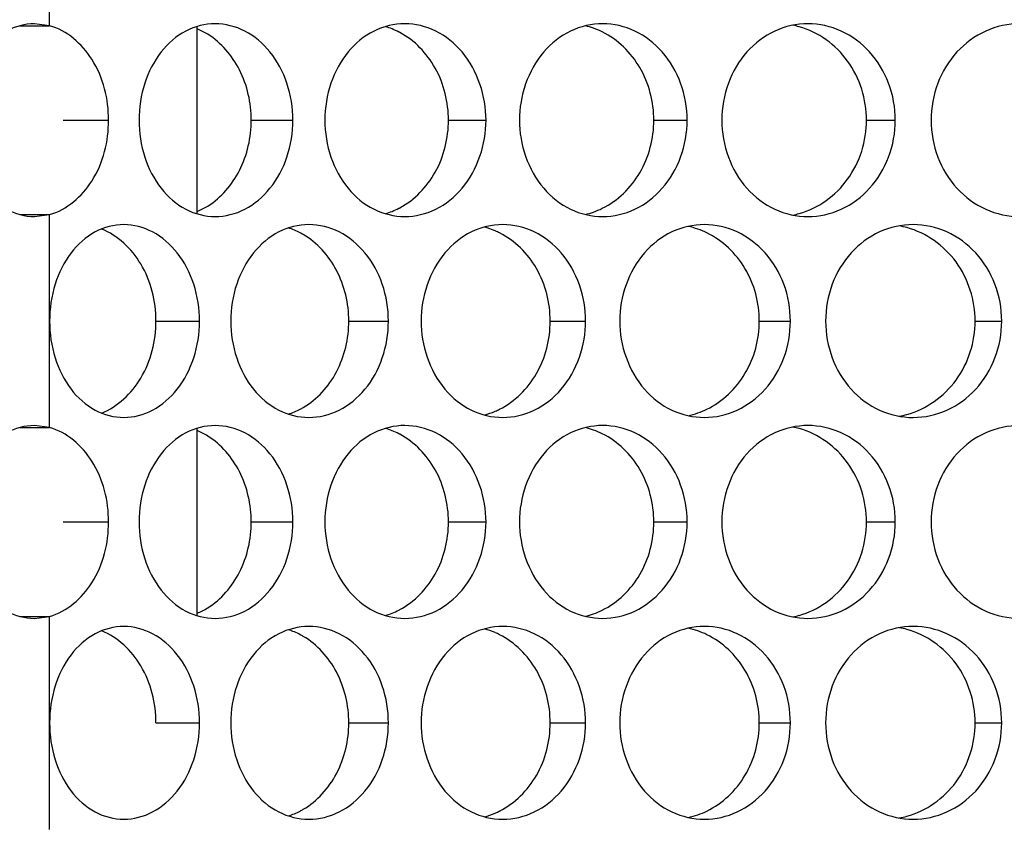
# Model space of a CAD drawing. Units: inches. Extents: x -2 to 140, y -2 to 107.
# Drawn here: x 30 to 31, y 44 to 45 of the extents above; entities that cross this region are included whole.
import ezdxf

# ---------------------------------------------------------------- set-up
doc = ezdxf.new("R2010")
doc.units = ezdxf.units.IN
doc.header["$LTSCALE"] = 0.605
doc.header["$MEASUREMENT"] = 0
doc.layers.get('0').update_dxf_attribs({"linetype": 'CONTINUOUS'})
doc.layers.add('02___PRT_ALL_AXES', color=7, linetype='CONTINUOUS')

msp = doc.modelspace()

# ---------------------------------------------------------------- linework, layer by layer
at = {"color": 7, "linetype": 'Continuous'}
for p, q in [((30.44364, 44.93409), (30.44364, 45.08599)), ((30.44364, 44.60838), (30.44364, 44.76028))]:
    msp.add_line(p, q, dxfattribs=at)
at = {"layer": '02___PRT_ALL_AXES', "color": 7, "linetype": 'Continuous'}
for p, q in [((30.32393, 45.08656), (30.32393, 45.1729)), ((30.32393, 45.08656), (30.31177, 45.08819)), ((30.29972, 45.08656), (30.32393, 45.08656)), ((30.3348, 45.01004), (30.37175, 45.01004)), ((30.48749, 45.01004), (30.52128, 45.01004)), ((30.64749, 45.01004), (30.67796, 45.01004)), ((30.81409, 45.01004), (30.8411, 45.01004)), ((30.98653, 45.01004), (31.00996, 45.01004)), ((30.29972, 44.93352), (30.32393, 44.93352)), ((30.31177, 44.93189), (30.32393, 44.93352)), ((30.32393, 44.84719), (30.32393, 44.93352)), ((30.32393, 44.76085), (30.32393, 44.84719)), ((30.41019, 44.84719), (30.44558, 44.84719)), ((30.56662, 44.84719), (30.59877, 44.84719)), ((30.73001, 44.84719), (30.75877, 44.84719)), ((30.89963, 44.84719), (30.92486, 44.84719)), ((31.0747, 44.84719), (31.09629, 44.84719)), ((30.29972, 44.76085), (30.32393, 44.76085)), ((30.32393, 44.76085), (30.31177, 44.76248)), ((30.3348, 44.68433), (30.37175, 44.68433)), ((30.48749, 44.68433), (30.52128, 44.68433)), ((30.64749, 44.68433), (30.67796, 44.68433)), ((30.81409, 44.68433), (30.8411, 44.68433)), ((30.98653, 44.68433), (31.00996, 44.68433)), ((30.29972, 44.60781), (30.32393, 44.60781)), ((30.31177, 44.60618), (30.32393, 44.60781)), ((30.32393, 44.52148), (30.32393, 44.60781)), ((30.32393, 44.43514), (30.32393, 44.52148)), ((30.41019, 44.52148), (30.44558, 44.52148)), ((30.56662, 44.52148), (30.59877, 44.52148)), ((30.73001, 44.52148), (30.75877, 44.52148)), ((30.89963, 44.52148), (30.92486, 44.52148)), ((31.0747, 44.52148), (31.09629, 44.52148))]:
    msp.add_line(p, q, dxfattribs=at)
for centre, radius, start, end in [((30.42116, 45.02973), 0.05879, 58.11729, 67.51299), ((30.57922, 45.02708), 0.06122, 62.73862, 73.81762), ((30.57844, 45.02552), 0.06297, 61.92379, 62.76312), ((30.74365, 45.0239), 0.06433, 70.55407, 76.63771), ((30.74331, 45.02299), 0.0653, 63.65202, 70.54658), ((30.91393, 45.02035), 0.06786, 74.52292, 79.05705), ((30.42116, 44.99035), 0.05879, 292.48701, 301.88271), ((30.57922, 44.993), 0.06122, 286.18238, 297.26138), ((30.57844, 44.99457), 0.06297, 297.23688, 298.07621), ((30.74331, 44.9971), 0.0653, 289.45342, 296.34798), ((30.74365, 44.99618), 0.06433, 283.36229, 289.44593), ((30.91393, 44.99974), 0.06786, 280.94295, 285.47708), ((30.4996, 44.86618), 0.05931, 62.22541, 72.22648), ((30.66066, 44.86269), 0.06272, 66.6992, 75.28711), ((30.66025, 44.86171), 0.06377, 63.2267, 66.70556), ((30.82804, 44.85911), 0.06625, 70.86426, 77.89921), ((30.82778, 44.85836), 0.06705, 64.04505, 70.85934), ((31.00109, 44.85569), 0.06966, 74.73724, 80.13433), ((30.4985, 44.86402), 0.06173, 59.6534, 62.24809), ((30.4985, 44.83035), 0.06173, 297.75191, 300.3466), ((30.4996, 44.8282), 0.05931, 287.77352, 297.77459), ((30.66066, 44.83168), 0.06272, 284.71289, 293.3008), ((30.66025, 44.83266), 0.06377, 293.29444, 296.7733), ((30.82804, 44.83526), 0.06625, 282.10079, 289.13574), ((30.82778, 44.83601), 0.06705, 289.14066, 295.95495), ((31.00109, 44.83868), 0.06966, 279.86567, 285.26276), ((30.57922, 44.70137), 0.06122, 62.73862, 73.81762), ((30.74365, 44.69819), 0.06433, 70.55407, 76.63771), ((30.91393, 44.69464), 0.06786, 74.52292, 79.05705), ((30.42116, 44.70402), 0.05879, 58.11729, 67.51299), ((30.57844, 44.69981), 0.06297, 61.92379, 62.76312), ((30.74331, 44.69728), 0.0653, 63.65202, 70.54658), ((30.42116, 44.66464), 0.05879, 292.48701, 301.88271), ((30.57922, 44.66729), 0.06122, 286.18238, 297.26138), ((30.57844, 44.66886), 0.06297, 297.23688, 298.07621), ((30.74365, 44.67047), 0.06433, 283.36229, 289.44593), ((30.74331, 44.67139), 0.0653, 289.45342, 296.34798), ((30.91393, 44.67403), 0.06786, 280.94295, 285.47708), ((30.4996, 44.54047), 0.05931, 62.22541, 72.22648), ((30.4985, 44.53831), 0.06173, 59.6534, 62.24809), ((30.66066, 44.53698), 0.06272, 66.6992, 75.28711), ((30.66025, 44.536), 0.06377, 63.2267, 66.70556), ((30.82804, 44.5334), 0.06625, 70.86426, 77.89921), ((30.82778, 44.53265), 0.06705, 64.04505, 70.85934), ((31.00109, 44.52998), 0.06966, 74.73724, 80.13433), ((30.4996, 44.50249), 0.05931, 287.77352, 297.77459), ((30.4985, 44.50464), 0.06173, 297.75191, 300.3466), ((30.66025, 44.50695), 0.06377, 293.29444, 296.7733), ((30.82778, 44.5103), 0.06705, 289.14066, 295.95495), ((30.66066, 44.50597), 0.06272, 284.71289, 293.3008), ((30.82804, 44.50955), 0.06625, 282.10079, 289.13574), ((31.00109, 44.51298), 0.06966, 279.86567, 285.26276)]:
    msp.add_arc(centre, radius, start, end, dxfattribs=at)
for points, knots in [([(30.31177, 45.08819), (30.30388, 45.08819), (30.28719, 45.08363), (30.2675, 45.06556), (30.2548, 45.03984), (30.25191, 45.02012), (30.25191, 45.01004)], [0, 0, 0, 0, 0.218805, 0.457049, 0.720345, 1, 1, 1, 1]), ([(30.45823, 45.08819), (30.45006, 45.08819), (30.43291, 45.08375), (30.41251, 45.0657), (30.39944, 45.03991), (30.39647, 45.02013), (30.39647, 45.01004)], [0, 0, 0, 0, 0.223656, 0.462837, 0.723953, 1, 1, 1, 1]), ([(30.52128, 45.01004), (30.52128, 45.02014), (30.51815, 45.04001), (30.50456, 45.06577), (30.48377, 45.0837), (30.46647, 45.08819), (30.45823, 45.08819)], [0, 0, 0, 0, 0.274377, 0.535599, 0.776259, 1, 1, 1, 1]), ([(30.61202, 45.08819), (30.60348, 45.08819), (30.58571, 45.08384), (30.56425, 45.06591), (30.5504, 45.04005), (30.54725, 45.02014), (30.54725, 45.01004)], [0, 0, 0, 0, 0.229122, 0.470323, 0.729078, 1, 1, 1, 1]), ([(30.67796, 45.01004), (30.67796, 45.02957), (30.66812, 45.05977), (30.63854, 45.08376), (30.62062, 45.08819), (30.61202, 45.08819)], [0, 0, 0, 0, 0.524543, 0.769019, 1, 1, 1, 1]), ([(30.77256, 45.08819), (30.76369, 45.08819), (30.74534, 45.08388), (30.71508, 45.06), (30.70507, 45.02959), (30.70507, 45.01004)], [0, 0, 0, 0, 0.235739, 0.480733, 1, 1, 1, 1]), ([(30.8411, 45.01004), (30.8411, 45.02016), (30.83764, 45.04027), (30.82266, 45.06614), (30.79996, 45.08387), (30.78149, 45.08819), (30.77256, 45.08819)], [0, 0, 0, 0, 0.265131, 0.522023, 0.766202, 1, 1, 1, 1]), ([(30.93914, 45.08819), (30.92996, 45.08819), (30.91112, 45.08398), (30.88789, 45.06625), (30.87271, 45.04031), (30.86923, 45.02016), (30.86923, 45.01004)], [0, 0, 0, 0, 0.237835, 0.482443, 0.737478, 1, 1, 1, 1]), ([(31.00996, 45.01004), (31.00996, 45.02017), (31.00636, 45.04038), (30.9908, 45.06629), (30.96731, 45.08394), (30.94835, 45.08819), (30.93914, 45.08819)], [0, 0, 0, 0, 0.261416, 0.516611, 0.762228, 1, 1, 1, 1]), ([(31.11099, 45.08819), (31.10156, 45.08819), (31.08228, 45.08402), (31.05834, 45.06638), (31.0426, 45.04042), (31.03898, 45.02017), (31.03898, 45.01004)], [0, 0, 0, 0, 0.24118, 0.487167, 0.740792, 1, 1, 1, 1]), ([(30.37175, 45.01004), (30.37175, 45.02709), (30.36422, 45.05952), (30.338, 45.08273), (30.32393, 45.08656)], [0, 0, 0, 0, 0.539053, 1, 1, 1, 1]), ([(30.48749, 45.01004), (30.48749, 45.02401), (30.48155, 45.05126), (30.46315, 45.07286), (30.45221, 45.07965)], [0, 0, 0, 0, 0.52051, 1, 1, 1, 1]), ([(30.64749, 45.01004), (30.64749, 45.02456), (30.64068, 45.05314), (30.62004, 45.0747), (30.60808, 45.08108)], [0, 0, 0, 0, 0.517087, 1, 1, 1, 1]), ([(30.81409, 45.01004), (30.81409, 45.02475), (30.80668, 45.054), (30.78481, 45.07531), (30.7723, 45.08151)], [0, 0, 0, 0, 0.513077, 1, 1, 1, 1]), ([(30.98653, 45.01004), (30.98653, 45.02681), (30.9764, 45.06055), (30.94748, 45.08147), (30.93204, 45.08575)], [0, 0, 0, 0, 0.511405, 1, 1, 1, 1]), ([(30.25191, 45.01004), (30.25191, 44.99996), (30.2548, 44.98024), (30.2675, 44.95452), (30.28719, 44.93645), (30.30388, 44.93189), (30.31177, 44.93189)], [0, 0, 0, 0, 0.279655, 0.542951, 0.781195, 1, 1, 1, 1]), ([(30.32393, 44.93352), (30.338, 44.93736), (30.36422, 44.96057), (30.37175, 44.99299), (30.37175, 45.01004)], [0, 0, 0, 0, 0.460947, 1, 1, 1, 1]), ([(30.39647, 45.01004), (30.39647, 44.99995), (30.39944, 44.98018), (30.41251, 44.95438), (30.43291, 44.93633), (30.45006, 44.93189), (30.45823, 44.93189)], [0, 0, 0, 0, 0.276047, 0.537163, 0.776344, 1, 1, 1, 1]), ([(30.45221, 44.94043), (30.46315, 44.94722), (30.48155, 44.96882), (30.48749, 44.99607), (30.48749, 45.01004)], [0, 0, 0, 0, 0.47949, 1, 1, 1, 1]), ([(30.45823, 44.93189), (30.46647, 44.93189), (30.48377, 44.93638), (30.50456, 44.95431), (30.51815, 44.98007), (30.52128, 44.99994), (30.52128, 45.01004)], [0, 0, 0, 0, 0.223741, 0.464401, 0.725623, 1, 1, 1, 1]), ([(30.54725, 45.01004), (30.54725, 44.99994), (30.5504, 44.98003), (30.56425, 44.95417), (30.58571, 44.93624), (30.60348, 44.93189), (30.61202, 44.93189)], [0, 0, 0, 0, 0.270922, 0.529677, 0.770878, 1, 1, 1, 1]), ([(30.60808, 44.939), (30.62004, 44.94538), (30.64068, 44.96694), (30.64749, 44.99553), (30.64749, 45.01004)], [0, 0, 0, 0, 0.482913, 1, 1, 1, 1]), ([(30.61202, 44.93189), (30.62062, 44.93189), (30.63854, 44.93632), (30.66812, 44.96032), (30.67796, 44.99052), (30.67796, 45.01004)], [0, 0, 0, 0, 0.230981, 0.475457, 1, 1, 1, 1]), ([(30.70507, 45.01004), (30.70507, 44.99049), (30.71508, 44.96008), (30.74534, 44.9362), (30.76369, 44.93189), (30.77256, 44.93189)], [0, 0, 0, 0, 0.519267, 0.764261, 1, 1, 1, 1]), ([(30.7723, 44.93858), (30.78481, 44.94477), (30.80668, 44.96608), (30.81409, 44.99533), (30.81409, 45.01004)], [0, 0, 0, 0, 0.486923, 1, 1, 1, 1]), ([(30.77256, 44.93189), (30.78149, 44.93189), (30.79996, 44.93621), (30.82266, 44.95394), (30.83764, 44.97981), (30.8411, 44.99992), (30.8411, 45.01004)], [0, 0, 0, 0, 0.233798, 0.477977, 0.734869, 1, 1, 1, 1]), ([(30.86923, 45.01004), (30.86923, 44.99992), (30.87271, 44.97978), (30.88789, 44.95384), (30.91112, 44.93611), (30.92996, 44.93189), (30.93914, 44.93189)], [0, 0, 0, 0, 0.262522, 0.517557, 0.762165, 1, 1, 1, 1]), ([(30.93204, 44.93433), (30.94748, 44.93861), (30.9764, 44.95953), (30.98653, 44.99327), (30.98653, 45.01004)], [0, 0, 0, 0, 0.488595, 1, 1, 1, 1]), ([(30.93914, 44.93189), (30.94835, 44.93189), (30.96731, 44.93614), (30.9908, 44.9538), (31.00636, 44.9797), (31.00996, 44.99991), (31.00996, 45.01004)], [0, 0, 0, 0, 0.237772, 0.483389, 0.738584, 1, 1, 1, 1]), ([(31.03898, 45.01004), (31.03898, 44.99991), (31.0426, 44.97967), (31.05834, 44.95371), (31.08228, 44.93606), (31.10156, 44.93189), (31.11099, 44.93189)], [0, 0, 0, 0, 0.259208, 0.512833, 0.75882, 1, 1, 1, 1]), ([(30.38408, 44.92533), (30.37611, 44.92533), (30.35929, 44.92084), (30.33947, 44.90273), (30.32681, 44.87698), (30.32393, 44.85727), (30.32393, 44.84719)], [0, 0, 0, 0, 0.220618, 0.458715, 0.721148, 1, 1, 1, 1]), ([(30.41019, 44.84719), (30.41019, 44.86315), (30.40287, 44.89397), (30.37923, 44.91661), (30.36599, 44.92177)], [0, 0, 0, 0, 0.52901, 1, 1, 1, 1]), ([(30.44558, 44.84719), (30.44558, 44.85728), (30.44255, 44.87708), (30.42933, 44.90281), (30.4091, 44.92079), (30.39213, 44.92533), (30.38408, 44.92533)], [0, 0, 0, 0, 0.277081, 0.5396, 0.779251, 1, 1, 1, 1]), ([(30.53424, 44.92533), (30.52588, 44.92533), (30.50841, 44.92094), (30.48746, 44.90296), (30.474, 44.87712), (30.47094, 44.85728), (30.47094, 44.84719)], [0, 0, 0, 0, 0.226487, 0.466704, 0.726594, 1, 1, 1, 1]), ([(30.59877, 44.84719), (30.59877, 44.85729), (30.59556, 44.87722), (30.58159, 44.90302), (30.56027, 44.92089), (30.54266, 44.92533), (30.53424, 44.92533)], [0, 0, 0, 0, 0.271832, 0.531846, 0.773465, 1, 1, 1, 1]), ([(30.69149, 44.92533), (30.68278, 44.92533), (30.66471, 44.921), (30.63498, 44.89695), (30.62532, 44.86669), (30.62532, 44.84719)], [0, 0, 0, 0, 0.233411, 0.477471, 1, 1, 1, 1]), ([(30.75877, 44.84719), (30.75877, 44.86675), (30.74858, 44.89711), (30.71846, 44.92095), (30.70026, 44.92533), (30.69149, 44.92533)], [0, 0, 0, 0, 0.521152, 0.766535, 1, 1, 1, 1]), ([(30.85514, 44.92533), (30.84611, 44.92533), (30.82751, 44.92106), (30.79675, 44.89733), (30.7864, 44.86678), (30.7864, 44.84719)], [0, 0, 0, 0, 0.237887, 0.483759, 1, 1, 1, 1]), ([(30.92486, 44.84719), (30.92486, 44.85731), (30.92133, 44.87747), (30.90605, 44.90336), (30.88294, 44.92105), (30.86422, 44.92533), (30.85514, 44.92533)], [0, 0, 0, 0, 0.2632, 0.519207, 0.764132, 1, 1, 1, 1]), ([(31.02445, 44.92533), (31.01514, 44.92533), (30.99608, 44.92115), (30.97247, 44.90346), (30.957, 44.87751), (30.95345, 44.85731), (30.95345, 44.84719)], [0, 0, 0, 0, 0.239587, 0.484912, 0.739207, 1, 1, 1, 1]), ([(31.0747, 44.84719), (31.0747, 44.86398), (31.06429, 44.8979), (31.03503, 44.91864), (31.01943, 44.92289)], [0, 0, 0, 0, 0.509331, 1, 1, 1, 1]), ([(31.09629, 44.84719), (31.09629, 44.85732), (31.09263, 44.87758), (31.07681, 44.9035), (31.05297, 44.92111), (31.03379, 44.92533), (31.02445, 44.92533)], [0, 0, 0, 0, 0.259778, 0.51423, 0.760485, 1, 1, 1, 1]), ([(30.56662, 44.84719), (30.56662, 44.86135), (30.56032, 44.88911), (30.54103, 44.91065), (30.52969, 44.91729)], [0, 0, 0, 0, 0.518627, 1, 1, 1, 1]), ([(30.73001, 44.84719), (30.73001, 44.86188), (30.72283, 44.89096), (30.70133, 44.91242), (30.68898, 44.91865)], [0, 0, 0, 0, 0.515179, 1, 1, 1, 1]), ([(30.89963, 44.84719), (30.89963, 44.86191), (30.89201, 44.89132), (30.86979, 44.91249), (30.85712, 44.91865)], [0, 0, 0, 0, 0.51111, 1, 1, 1, 1]), ([(30.32393, 44.84719), (30.32393, 44.8371), (30.32681, 44.81739), (30.33947, 44.79164), (30.35929, 44.77353), (30.37611, 44.76904), (30.38408, 44.76904)], [0, 0, 0, 0, 0.278852, 0.541285, 0.779382, 1, 1, 1, 1]), ([(30.36599, 44.7726), (30.37923, 44.77777), (30.40287, 44.8004), (30.41019, 44.83122), (30.41019, 44.84719)], [0, 0, 0, 0, 0.470991, 1, 1, 1, 1]), ([(30.38408, 44.76904), (30.39213, 44.76904), (30.4091, 44.77359), (30.42933, 44.79156), (30.44255, 44.81729), (30.44558, 44.83709), (30.44558, 44.84719)], [0, 0, 0, 0, 0.220749, 0.4604, 0.722919, 1, 1, 1, 1]), ([(30.47094, 44.84719), (30.47094, 44.83709), (30.474, 44.81725), (30.48746, 44.79142), (30.50841, 44.77343), (30.52588, 44.76904), (30.53424, 44.76904)], [0, 0, 0, 0, 0.273406, 0.533296, 0.773513, 1, 1, 1, 1]), ([(30.52969, 44.77708), (30.54103, 44.78372), (30.56032, 44.80527), (30.56662, 44.83303), (30.56662, 44.84719)], [0, 0, 0, 0, 0.481373, 1, 1, 1, 1]), ([(30.53424, 44.76904), (30.54266, 44.76904), (30.56027, 44.77348), (30.58159, 44.79135), (30.59556, 44.81715), (30.59877, 44.83708), (30.59877, 44.84719)], [0, 0, 0, 0, 0.226535, 0.468154, 0.728168, 1, 1, 1, 1]), ([(30.62532, 44.84719), (30.62532, 44.82768), (30.63498, 44.79743), (30.66471, 44.77338), (30.68278, 44.76904), (30.69149, 44.76904)], [0, 0, 0, 0, 0.522529, 0.766589, 1, 1, 1, 1]), ([(30.68898, 44.77572), (30.70133, 44.78195), (30.72283, 44.80341), (30.73001, 44.83249), (30.73001, 44.84719)], [0, 0, 0, 0, 0.484821, 1, 1, 1, 1]), ([(30.69149, 44.76904), (30.70026, 44.76904), (30.71846, 44.77343), (30.74858, 44.79726), (30.75877, 44.82762), (30.75877, 44.84719)], [0, 0, 0, 0, 0.233465, 0.478848, 1, 1, 1, 1]), ([(30.7864, 44.84719), (30.7864, 44.82759), (30.79675, 44.79705), (30.82751, 44.77332), (30.84611, 44.76904), (30.85514, 44.76904)], [0, 0, 0, 0, 0.516241, 0.762113, 1, 1, 1, 1]), ([(30.85514, 44.76904), (30.86422, 44.76904), (30.88294, 44.77332), (30.90605, 44.79101), (30.92133, 44.8169), (30.92486, 44.83706), (30.92486, 44.84719)], [0, 0, 0, 0, 0.235868, 0.480793, 0.7368, 1, 1, 1, 1]), ([(30.85712, 44.77572), (30.86979, 44.78189), (30.89201, 44.80305), (30.89963, 44.83246), (30.89963, 44.84719)], [0, 0, 0, 0, 0.48889, 1, 1, 1, 1]), ([(30.95345, 44.84719), (30.95345, 44.83706), (30.957, 44.81687), (30.97247, 44.79091), (30.99608, 44.77323), (31.01514, 44.76904), (31.02445, 44.76904)], [0, 0, 0, 0, 0.260793, 0.515088, 0.760413, 1, 1, 1, 1]), ([(31.01943, 44.77148), (31.03503, 44.77574), (31.06429, 44.79647), (31.0747, 44.8304), (31.0747, 44.84719)], [0, 0, 0, 0, 0.490669, 1, 1, 1, 1]), ([(31.02445, 44.76904), (31.03379, 44.76904), (31.05297, 44.77326), (31.07681, 44.79088), (31.09263, 44.81679), (31.09629, 44.83705), (31.09629, 44.84719)], [0, 0, 0, 0, 0.239515, 0.48577, 0.740222, 1, 1, 1, 1]), ([(30.31177, 44.76248), (30.30388, 44.76248), (30.28719, 44.75792), (30.2675, 44.73985), (30.2548, 44.71413), (30.25191, 44.69442), (30.25191, 44.68433)], [0, 0, 0, 0, 0.218805, 0.457049, 0.720345, 1, 1, 1, 1]), ([(30.37175, 44.68433), (30.37175, 44.70138), (30.36422, 44.73381), (30.338, 44.75702), (30.32393, 44.76085)], [0, 0, 0, 0, 0.539053, 1, 1, 1, 1]), ([(30.45823, 44.76248), (30.45006, 44.76248), (30.43291, 44.75804), (30.41251, 44.73999), (30.39944, 44.7142), (30.39647, 44.69442), (30.39647, 44.68433)], [0, 0, 0, 0, 0.223656, 0.462837, 0.723953, 1, 1, 1, 1]), ([(30.52128, 44.68433), (30.52128, 44.69443), (30.51815, 44.7143), (30.50456, 44.74006), (30.48377, 44.75799), (30.46647, 44.76248), (30.45823, 44.76248)], [0, 0, 0, 0, 0.274377, 0.535599, 0.776259, 1, 1, 1, 1]), ([(30.61202, 44.76248), (30.60348, 44.76248), (30.58571, 44.75813), (30.56425, 44.7402), (30.5504, 44.71434), (30.54725, 44.69443), (30.54725, 44.68433)], [0, 0, 0, 0, 0.229122, 0.470323, 0.729078, 1, 1, 1, 1]), ([(30.67796, 44.68433), (30.67796, 44.70386), (30.66812, 44.73406), (30.63854, 44.75805), (30.62062, 44.76248), (30.61202, 44.76248)], [0, 0, 0, 0, 0.524543, 0.769019, 1, 1, 1, 1]), ([(30.77256, 44.76248), (30.76369, 44.76248), (30.74534, 44.75817), (30.71508, 44.73429), (30.70507, 44.70388), (30.70507, 44.68433)], [0, 0, 0, 0, 0.235739, 0.480733, 1, 1, 1, 1]), ([(30.8411, 44.68433), (30.8411, 44.69445), (30.83764, 44.71456), (30.82266, 44.74043), (30.79996, 44.75817), (30.78149, 44.76248), (30.77256, 44.76248)], [0, 0, 0, 0, 0.265131, 0.522023, 0.766202, 1, 1, 1, 1]), ([(30.93914, 44.76248), (30.92996, 44.76248), (30.91112, 44.75827), (30.88789, 44.74054), (30.87271, 44.7146), (30.86923, 44.69445), (30.86923, 44.68433)], [0, 0, 0, 0, 0.237835, 0.482443, 0.737478, 1, 1, 1, 1]), ([(31.00996, 44.68433), (31.00996, 44.69446), (31.00636, 44.71467), (30.9908, 44.74058), (30.96731, 44.75823), (30.94835, 44.76248), (30.93914, 44.76248)], [0, 0, 0, 0, 0.261416, 0.516611, 0.762228, 1, 1, 1, 1]), ([(31.11099, 44.76248), (31.10156, 44.76248), (31.08228, 44.75831), (31.05834, 44.74067), (31.0426, 44.71471), (31.03898, 44.69446), (31.03898, 44.68433)], [0, 0, 0, 0, 0.24118, 0.487167, 0.740792, 1, 1, 1, 1]), ([(30.48749, 44.68433), (30.48749, 44.6983), (30.48155, 44.72555), (30.46315, 44.74715), (30.45221, 44.75394)], [0, 0, 0, 0, 0.52051, 1, 1, 1, 1]), ([(30.64749, 44.68433), (30.64749, 44.69885), (30.64068, 44.72743), (30.62004, 44.74899), (30.60808, 44.75537)], [0, 0, 0, 0, 0.517087, 1, 1, 1, 1]), ([(30.81409, 44.68433), (30.81409, 44.69904), (30.80668, 44.72829), (30.78481, 44.7496), (30.7723, 44.7558)], [0, 0, 0, 0, 0.513077, 1, 1, 1, 1]), ([(30.98653, 44.68433), (30.98653, 44.7011), (30.9764, 44.73484), (30.94748, 44.75576), (30.93204, 44.76004)], [0, 0, 0, 0, 0.511405, 1, 1, 1, 1]), ([(30.25191, 44.68433), (30.25191, 44.67425), (30.2548, 44.65453), (30.2675, 44.62881), (30.28719, 44.61074), (30.30388, 44.60618), (30.31177, 44.60618)], [0, 0, 0, 0, 0.279655, 0.542951, 0.781195, 1, 1, 1, 1]), ([(30.32393, 44.60781), (30.338, 44.61165), (30.36422, 44.63486), (30.37175, 44.66728), (30.37175, 44.68433)], [0, 0, 0, 0, 0.460947, 1, 1, 1, 1]), ([(30.39647, 44.68433), (30.39647, 44.67424), (30.39944, 44.65447), (30.41251, 44.62867), (30.43291, 44.61062), (30.45006, 44.60618), (30.45823, 44.60618)], [0, 0, 0, 0, 0.276047, 0.537163, 0.776344, 1, 1, 1, 1]), ([(30.45221, 44.61473), (30.46315, 44.62151), (30.48155, 44.64311), (30.48749, 44.67036), (30.48749, 44.68433)], [0, 0, 0, 0, 0.47949, 1, 1, 1, 1]), ([(30.45823, 44.60618), (30.46647, 44.60618), (30.48377, 44.61068), (30.50456, 44.6286), (30.51815, 44.65436), (30.52128, 44.67423), (30.52128, 44.68433)], [0, 0, 0, 0, 0.223741, 0.464401, 0.725623, 1, 1, 1, 1]), ([(30.54725, 44.68433), (30.54725, 44.67423), (30.5504, 44.65432), (30.56425, 44.62846), (30.58571, 44.61053), (30.60348, 44.60618), (30.61202, 44.60618)], [0, 0, 0, 0, 0.270922, 0.529677, 0.770878, 1, 1, 1, 1]), ([(30.60808, 44.6133), (30.62004, 44.61967), (30.64068, 44.64123), (30.64749, 44.66982), (30.64749, 44.68433)], [0, 0, 0, 0, 0.482913, 1, 1, 1, 1]), ([(30.61202, 44.60618), (30.62062, 44.60618), (30.63854, 44.61061), (30.66812, 44.63461), (30.67796, 44.66481), (30.67796, 44.68433)], [0, 0, 0, 0, 0.230981, 0.475457, 1, 1, 1, 1]), ([(30.70507, 44.68433), (30.70507, 44.66478), (30.71508, 44.63437), (30.74534, 44.61049), (30.76369, 44.60618), (30.77256, 44.60618)], [0, 0, 0, 0, 0.519267, 0.764261, 1, 1, 1, 1]), ([(30.7723, 44.61287), (30.78481, 44.61906), (30.80668, 44.64037), (30.81409, 44.66962), (30.81409, 44.68433)], [0, 0, 0, 0, 0.486923, 1, 1, 1, 1]), ([(30.77256, 44.60618), (30.78149, 44.60618), (30.79996, 44.6105), (30.82266, 44.62823), (30.83764, 44.6541), (30.8411, 44.67421), (30.8411, 44.68433)], [0, 0, 0, 0, 0.233798, 0.477977, 0.734869, 1, 1, 1, 1]), ([(30.86923, 44.68433), (30.86923, 44.67421), (30.87271, 44.65407), (30.88789, 44.62813), (30.91112, 44.6104), (30.92996, 44.60618), (30.93914, 44.60618)], [0, 0, 0, 0, 0.262522, 0.517557, 0.762165, 1, 1, 1, 1]), ([(30.93204, 44.60862), (30.94748, 44.6129), (30.9764, 44.63383), (30.98653, 44.66756), (30.98653, 44.68433)], [0, 0, 0, 0, 0.488595, 1, 1, 1, 1]), ([(30.93914, 44.60618), (30.94835, 44.60618), (30.96731, 44.61043), (30.9908, 44.62809), (31.00636, 44.65399), (31.00996, 44.6742), (31.00996, 44.68433)], [0, 0, 0, 0, 0.237772, 0.483389, 0.738584, 1, 1, 1, 1]), ([(31.03898, 44.68433), (31.03898, 44.6742), (31.0426, 44.65396), (31.05834, 44.628), (31.08228, 44.61035), (31.10156, 44.60618), (31.11099, 44.60618)], [0, 0, 0, 0, 0.259208, 0.512833, 0.75882, 1, 1, 1, 1]), ([(30.38408, 44.59963), (30.37611, 44.59963), (30.35929, 44.59513), (30.33947, 44.57702), (30.32681, 44.55127), (30.32393, 44.53156), (30.32393, 44.52148)], [0, 0, 0, 0, 0.220618, 0.458715, 0.721148, 1, 1, 1, 1]), ([(30.41019, 44.52148), (30.41019, 44.53744), (30.40287, 44.56826), (30.37923, 44.5909), (30.36599, 44.59606)], [0, 0, 0, 0, 0.52901, 1, 1, 1, 1]), ([(30.44558, 44.52148), (30.44558, 44.53157), (30.44255, 44.55137), (30.42933, 44.5771), (30.4091, 44.59508), (30.39213, 44.59963), (30.38408, 44.59963)], [0, 0, 0, 0, 0.277081, 0.5396, 0.779251, 1, 1, 1, 1]), ([(30.53424, 44.59963), (30.52588, 44.59963), (30.50841, 44.59523), (30.48746, 44.57725), (30.474, 44.55141), (30.47094, 44.53157), (30.47094, 44.52148)], [0, 0, 0, 0, 0.226487, 0.466704, 0.726594, 1, 1, 1, 1]), ([(30.59877, 44.52148), (30.59877, 44.53158), (30.59556, 44.55151), (30.58159, 44.57731), (30.56027, 44.59518), (30.54266, 44.59963), (30.53424, 44.59963)], [0, 0, 0, 0, 0.271832, 0.531846, 0.773465, 1, 1, 1, 1]), ([(30.69149, 44.59963), (30.68278, 44.59963), (30.66471, 44.59529), (30.63498, 44.57124), (30.62532, 44.54098), (30.62532, 44.52148)], [0, 0, 0, 0, 0.233411, 0.477471, 1, 1, 1, 1]), ([(30.73001, 44.52148), (30.73001, 44.53617), (30.72283, 44.56525), (30.70133, 44.58671), (30.68898, 44.59294)], [0, 0, 0, 0, 0.515179, 1, 1, 1, 1]), ([(30.75877, 44.52148), (30.75877, 44.54104), (30.74858, 44.5714), (30.71846, 44.59524), (30.70026, 44.59963), (30.69149, 44.59963)], [0, 0, 0, 0, 0.521152, 0.766535, 1, 1, 1, 1]), ([(30.85514, 44.59963), (30.84611, 44.59963), (30.82751, 44.59535), (30.79675, 44.57162), (30.7864, 44.54107), (30.7864, 44.52148)], [0, 0, 0, 0, 0.237887, 0.483759, 1, 1, 1, 1]), ([(30.92486, 44.52148), (30.92486, 44.5316), (30.92133, 44.55176), (30.90605, 44.57765), (30.88294, 44.59534), (30.86422, 44.59963), (30.85514, 44.59963)], [0, 0, 0, 0, 0.2632, 0.519207, 0.764132, 1, 1, 1, 1]), ([(30.89963, 44.52148), (30.89963, 44.5362), (30.89201, 44.56561), (30.86979, 44.58678), (30.85712, 44.59294)], [0, 0, 0, 0, 0.51111, 1, 1, 1, 1]), ([(31.02445, 44.59963), (31.01514, 44.59963), (30.99608, 44.59544), (30.97247, 44.57775), (30.957, 44.5518), (30.95345, 44.53161), (30.95345, 44.52148)], [0, 0, 0, 0, 0.239587, 0.484912, 0.739207, 1, 1, 1, 1]), ([(31.0747, 44.52148), (31.0747, 44.53827), (31.06429, 44.57219), (31.03503, 44.59293), (31.01943, 44.59718)], [0, 0, 0, 0, 0.509331, 1, 1, 1, 1]), ([(31.09629, 44.52148), (31.09629, 44.53161), (31.09263, 44.55187), (31.07681, 44.57779), (31.05297, 44.5954), (31.03379, 44.59963), (31.02445, 44.59963)], [0, 0, 0, 0, 0.259778, 0.51423, 0.760485, 1, 1, 1, 1]), ([(30.56662, 44.52148), (30.56662, 44.53564), (30.56032, 44.5634), (30.54103, 44.58494), (30.52969, 44.59158)], [0, 0, 0, 0, 0.518627, 1, 1, 1, 1]), ([(30.32393, 44.52148), (30.32393, 44.51139), (30.32681, 44.49169), (30.33947, 44.46593), (30.35929, 44.44782), (30.37611, 44.44333), (30.38408, 44.44333)], [0, 0, 0, 0, 0.278852, 0.541285, 0.779382, 1, 1, 1, 1]), ([(30.38408, 44.44333), (30.39213, 44.44333), (30.4091, 44.44788), (30.42933, 44.46585), (30.44255, 44.49158), (30.44558, 44.51138), (30.44558, 44.52148)], [0, 0, 0, 0, 0.220749, 0.4604, 0.722919, 1, 1, 1, 1]), ([(30.47094, 44.52148), (30.47094, 44.51138), (30.474, 44.49154), (30.48746, 44.46571), (30.50841, 44.44772), (30.52588, 44.44333), (30.53424, 44.44333)], [0, 0, 0, 0, 0.273406, 0.533296, 0.773513, 1, 1, 1, 1]), ([(30.52969, 44.45137), (30.54103, 44.45801), (30.56032, 44.47956), (30.56662, 44.50732), (30.56662, 44.52148)], [0, 0, 0, 0, 0.481373, 1, 1, 1, 1]), ([(30.53424, 44.44333), (30.54266, 44.44333), (30.56027, 44.44777), (30.58159, 44.46564), (30.59556, 44.49144), (30.59877, 44.51137), (30.59877, 44.52148)], [0, 0, 0, 0, 0.226535, 0.468154, 0.728168, 1, 1, 1, 1]), ([(30.62532, 44.52148), (30.62532, 44.50197), (30.63498, 44.47172), (30.66471, 44.44767), (30.68278, 44.44333), (30.69149, 44.44333)], [0, 0, 0, 0, 0.522529, 0.766589, 1, 1, 1, 1]), ([(30.68898, 44.45001), (30.70133, 44.45624), (30.72283, 44.4777), (30.73001, 44.50678), (30.73001, 44.52148)], [0, 0, 0, 0, 0.484821, 1, 1, 1, 1]), ([(30.69149, 44.44333), (30.70026, 44.44333), (30.71846, 44.44772), (30.74858, 44.47155), (30.75877, 44.50191), (30.75877, 44.52148)], [0, 0, 0, 0, 0.233465, 0.478848, 1, 1, 1, 1]), ([(30.7864, 44.52148), (30.7864, 44.50188), (30.79675, 44.47134), (30.82751, 44.44761), (30.84611, 44.44333), (30.85514, 44.44333)], [0, 0, 0, 0, 0.516241, 0.762113, 1, 1, 1, 1]), ([(30.85514, 44.44333), (30.86422, 44.44333), (30.88294, 44.44761), (30.90605, 44.4653), (30.92133, 44.49119), (30.92486, 44.51135), (30.92486, 44.52148)], [0, 0, 0, 0, 0.235868, 0.480793, 0.7368, 1, 1, 1, 1]), ([(30.85712, 44.45001), (30.86979, 44.45618), (30.89201, 44.47734), (30.89963, 44.50675), (30.89963, 44.52148)], [0, 0, 0, 0, 0.48889, 1, 1, 1, 1]), ([(30.95345, 44.52148), (30.95345, 44.51135), (30.957, 44.49116), (30.97247, 44.4652), (30.99608, 44.44752), (31.01514, 44.44333), (31.02445, 44.44333)], [0, 0, 0, 0, 0.260793, 0.515088, 0.760413, 1, 1, 1, 1]), ([(31.01943, 44.44577), (31.03503, 44.45003), (31.06429, 44.47076), (31.0747, 44.50469), (31.0747, 44.52148)], [0, 0, 0, 0, 0.490669, 1, 1, 1, 1]), ([(31.02445, 44.44333), (31.03379, 44.44333), (31.05297, 44.44755), (31.07681, 44.46517), (31.09263, 44.49108), (31.09629, 44.51134), (31.09629, 44.52148)], [0, 0, 0, 0, 0.239515, 0.48577, 0.740222, 1, 1, 1, 1])]:
    msp.add_open_spline(points, degree=3, knots=knots, dxfattribs=at)

doc.saveas('drawing.dxf')
